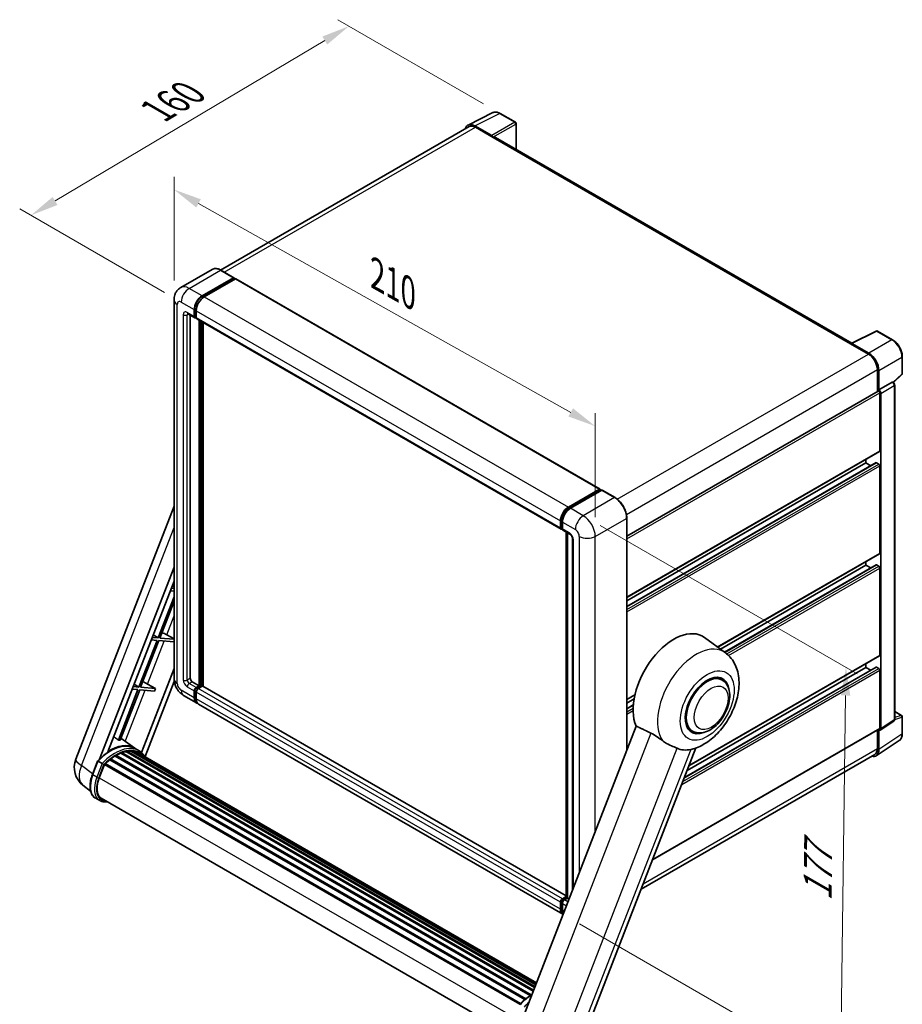
# Model space of a CAD drawing. Units: millimetres. Extents: x 0 to 9259, y 0 to 1686.
# Drawn here: x 1102 to 1573, y 274 to 799 of the extents above; entities that cross this region are included whole.
import ezdxf

# ---------------------------------------------------------------- set-up
doc = ezdxf.new("R2010")
doc.units = ezdxf.units.MM
doc.header["$LTSCALE"] = 6
doc.layers.get('Defpoints').update_dxf_attribs({"lineweight": 25})
for name, color, linetype, lineweight in [('Dimension (ISO)', 7, 'Continuous', 18), ('Visible (ISO)', 7, 'Continuous', 35), ('Visible Narrow (ISO)', 7, 'Continuous', 25)]:
    doc.layers.add(name, color=color, linetype=linetype, lineweight=lineweight)
doc.styles.add('Note Text (TK)', font='txt')
doc.dimstyles.new('Default - Method 1b (TK)', dxfattribs={"dimscale": 6, "dimtxt": 2.5, "dimasz": 2.5, "dimexe": 1, "dimexo": 1.5, "dimgap": 1, "dimtad": 1, "dimtoh": 1, "dimrnd": 1e-08, "dimdsep": 46, "dimtxsty": 'Note Text (TK)', "dimcen": 0.09, "dimdle": 5, "dimclrd": 100, "dimclre": 100, "dimclrt": 7, "dimadec": 1, "dimazin": 1, "dimtfac": 1, "dimtmove": 0, "dimatfit": 3, "dimfxl": 1, "dimtolj": 1, "dimlwd": -1, "dimlwe": -1, "dimarcsym": 0})

# ---------------------------------------------------------------- blocks, each defined once
blk = doc.blocks.new('*D27')
at = {"layer": 'Defpoints', "color": 0}
for p in [(1184.4, 649.42), (1408.89, 582.06), (1408.89, 523.27)]:
    blk.add_point(p, dxfattribs=at)
at = {"layer": 'Dimension (ISO)', "color": 100}
for p, q in [((1184.4, 659.75), (1184.4, 715.09)), ((1197.48, 700.86), (1395.82, 589.41)), ((1408.89, 533.6), (1408.89, 588.95))]:
    blk.add_line(p, q, dxfattribs=at)
for points in [[(1198.7, 703.04), (1196.25, 698.68), (1184.4, 708.21)], [(1397.04, 591.59), (1394.59, 587.23), (1408.89, 582.06)]]:
    blk.add_solid(points, dxfattribs=at)
at = {"layer": 'Dimension (ISO)', "color": 7, "insert": (1289.85, 664.44), "char_height": 15, "attachment_point": 4, "rotation": 330.6675, "style": 'Note Text (TK)'}
blk.add_mtext('\\A1;{\\Q-29.332;\\W0.822;\\H0.816x; \\fＭＳ Ｐゴシック|b0|i0;\\H15.0000;210}', dxfattribs=at)
blk = doc.blocks.new('*D28')
at = {"layer": 'Defpoints', "color": 0}
for p in [(1277.66, 795.36), (1358.27, 748.81), (1188.28, 648.2)]:
    blk.add_point(p, dxfattribs=at)
at = {"layer": 'Dimension (ISO)', "color": 100}
for p, q in [((1349.34, 753.97), (1271.7, 798.79)), ((1121, 702.15), (1264.77, 787.69)), ((1179.34, 653.36), (1102.15, 697.92))]:
    blk.add_line(p, q, dxfattribs=at)
for points in [[(1263.49, 789.83), (1266.05, 785.54), (1277.66, 795.36)], [(1119.72, 704.3), (1122.28, 700), (1108.11, 694.48)]]:
    blk.add_solid(points, dxfattribs=at)
at = {"layer": 'Dimension (ISO)', "color": 7, "insert": (1172.74, 748.65), "char_height": 15, "attachment_point": 4, "rotation": 30.7498, "style": 'Note Text (TK)'}
blk.add_mtext('\\A1;{\\Q-29.250;\\W0.823;\\H0.816x; \\fＭＳ Ｐゴシック|b0|i0;\\H15.0000;160}', dxfattribs=at)
blk = doc.blocks.new('*D29')
at = {"layer": 'Defpoints', "color": 0}
for p in [(1402.53, 534.3), (1391.58, 321.81), (1539.54, 236.39)]:
    blk.add_point(p, dxfattribs=at)
at = {"layer": 'Dimension (ISO)', "color": 100}
for p, q in [((1411.46, 529.14), (1548.49, 450.03)), ((1542.33, 438.47), (1539.75, 251.39)), ((1400.51, 316.66), (1545.49, 232.95))]:
    blk.add_line(p, q, dxfattribs=at)
for points in [[(1539.83, 438.5), (1544.83, 438.43), (1542.54, 453.46)], [(1537.25, 251.42), (1542.24, 251.35), (1539.54, 236.39)]]:
    blk.add_solid(points, dxfattribs=at)
at = {"layer": 'Dimension (ISO)', "color": 7, "insert": (1527.27, 325.85), "char_height": 15, "attachment_point": 4, "rotation": 89.2082, "style": 'Note Text (TK)'}
blk.add_mtext('\\A1;{\\Q29.208;\\W0.823;\\H0.816x; \\fＭＳ Ｐゴシック|b0|i0;\\H15.0000;177}', dxfattribs=at)

msp = doc.modelspace()

# ---------------------------------------------------------------- linework, layer by layer
at = {"layer": 'Visible (ISO)'}
for p, q in [((1341.1063, 742.6434), (1354.3057, 749.2355)), ((1366.3984, 744.1217), (1358.2694, 748.815)), ((1341.6148, 741.7669), (1209.2111, 665.3236)), ((1353.7406, 736.9927), (1344.7214, 742.1999)), ((1344.9898, 741.4326), (1354.5357, 735.9212)), ((1366.7734, 729.6168), (1366.7734, 743.4722)), ((1354.2706, 736.0743), (1354.2706, 736.0747)), ((1545.6485, 626.3432), (1355.6607, 736.0327)), ((1204.7253, 665.638), (1188.0199, 655.9931)), ((1216.3071, 661.2304), (1209.4128, 665.2108)), ((1199.4142, 651.5669), (1216.1196, 661.2118)), ((1199.4142, 651.1995), (1216.3848, 660.9975)), ((1217.1272, 660.5688), (1200.4749, 650.9546)), ((1216.3848, 661.0587), (1216.3848, 660.9975)), ((1216.3848, 660.9975), (1217.1272, 660.5688)), ((1217.3522, 660.5911), (1411.453, 548.5269)), ((1184.3986, 649.4236), (1184.3986, 447.3407)), ((1191.7699, 642.0009), (1195.4822, 639.8576)), ((1193.0502, 641.2617), (1193.0502, 447.6469)), ((1195.1715, 640.5442), (1195.1715, 644.2185)), ((1195.4897, 640.7279), (1195.4897, 644.4022)), ((1196.2322, 643.6061), (1196.2322, 639.9319)), ((1196.2322, 639.9442), (1195.7072, 640.2473)), ((1196.5429, 639.2452), (1390.6437, 527.181)), ((1197.8232, 443.6665), (1197.8232, 638.506)), ((1198.1414, 443.4828), (1198.1414, 638.3223)), ((1199.9445, 443.3288), (1199.9445, 637.2813)), ((1545.3579, 626.198), (1558.5573, 632.7902)), ((1567.3964, 628.0755), (1559.2675, 632.7687)), ((1544.9242, 626.0004), (1554.4702, 620.489)), ((1545.1894, 625.8477), (1545.1894, 625.8473)), ((1554.7386, 620.9465), (1545.7194, 626.1537)), ((1572.5414, 610.0833), (1572.5414, 619.1639)), ((1559.2432, 612.222), (1559.2432, 600.5344)), ((1560.0386, 601.3524), (1560.0386, 611.7665)), ((1567.8026, 605.3689), (1572.3009, 609.5329)), ((1560.0386, 601.3524), (1567.2219, 605.4996)), ((1567.579, 605.5261), (1567.5659, 605.5337)), ((1568.484, 425.7446), (1568.484, 603.9586)), ((1425.7098, 523.4389), (1559.6636, 600.7772)), ((1560.0393, 601.352), (1560.0386, 601.3524)), ((1560.569, 568.8967), (1560.569, 599.8215)), ((1561.0993, 420.7018), (1561.0993, 599.516)), ((1425.7098, 490.782), (1560.4136, 568.5533)), ((1425.7098, 485.9215), (1558.5409, 562.6115)), ((1425.7098, 488.8924), (1553.1444, 562.4668)), ((1553.1444, 562.4668), (1553.1444, 564.3564)), ((1555.7172, 560.9813), (1553.1444, 562.4668)), ((1560.0386, 561.8544), (1558.7659, 562.5892)), ((1560.569, 514.3955), (1560.569, 560.9358)), ((1394.5757, 538.8904), (1411.228, 548.5047)), ((1394.6533, 538.3885), (1411.6239, 548.1864)), ((1412.3417, 547.9229), (1395.6363, 538.278)), ((1411.5462, 548.3209), (1411.5462, 548.1416)), ((1411.8114, 548.1679), (1412.2887, 547.8923)), ((1419.4235, 543.9611), (1412.5292, 547.9415)), ((1132.0369, 404.4504), (1184.3986, 539.4049)), ((1390.333, 527.8677), (1390.333, 531.5419)), ((1390.8065, 528.0514), (1390.8065, 531.7257)), ((1391.3937, 530.9296), (1391.3937, 527.2553)), ((1425.7098, 409.3368), (1425.7098, 533.0729)), ((1391.1338, 527.4177), (1391.3937, 527.2676)), ((1391.7043, 526.5687), (1395.4167, 524.4254)), ((1393.4582, 330.7166), (1393.4582, 525.5561)), ((1394.0453, 525.2171), (1394.0453, 330.3776)), ((1396.788, 522.0502), (1396.788, 334.7951)), ((1474.1402, 464.2422), (1560.4136, 514.0522)), ((1553.1444, 507.9656), (1553.1444, 509.8553)), ((1144.734, 404.5677), (1184.3986, 506.7973)), ((1475.5857, 463.1871), (1553.1444, 507.9656)), ((1477.8582, 461.5282), (1558.5409, 508.1104)), ((1555.7172, 506.4802), (1553.1444, 507.9656)), ((1560.0386, 507.3532), (1558.7659, 508.0881)), ((1560.569, 459.8944), (1560.569, 506.4347)), ((1149.1111, 408.5005), (1184.3986, 499.4488)), ((1182.4151, 494.3367), (1184.3986, 494.1596)), ((1184.3986, 495.5738), (1182.9454, 495.7036)), ((1183.4451, 496.9914), (1184.3986, 496.4219)), ((1184.3986, 491.1223), (1175.8856, 469.1812)), ((1176.8041, 469.0992), (1184.3986, 488.6728)), ((1175.3552, 467.8144), (1165.7032, 442.9378)), ((1166.6218, 442.8557), (1176.2738, 467.7323)), ((1172.2328, 468.0933), (1175.3552, 467.8144)), ((1175.8856, 469.1812), (1172.7631, 469.4601)), ((1173.2628, 470.748), (1175.8856, 469.1812)), ((1176.2738, 467.7323), (1184.2113, 467.0234)), ((1184.3986, 468.4209), (1176.8041, 469.0992)), ((1180.4845, 470.8104), (1184.3986, 468.5853)), ((1184.3986, 467.506), (1184.2113, 467.0234)), ((1478.2601, 461.2349), (1467.0874, 469.3904)), ((1458.8537, 400.9154), (1560.4136, 459.551)), ((1184.3986, 452.9085), (1167.0216, 408.1219)), ((1456.4234, 394.6517), (1558.5409, 453.6092)), ((1457.9089, 398.4802), (1553.1444, 453.4645)), ((1553.1444, 453.4645), (1553.1444, 455.3541)), ((1555.7172, 451.979), (1553.1444, 453.4645)), ((1560.0386, 452.8521), (1558.7659, 453.5869)), ((1560.569, 421.0087), (1560.569, 451.9335)), ((1476.4317, 446.743), (1473.9727, 448.1627)), ((1165.1729, 441.5709), (1154.7527, 414.7145)), ((1155.6713, 414.6324), (1166.0914, 441.4889)), ((1162.0504, 441.8498), (1165.1729, 441.5709)), ((1165.7032, 442.9378), (1162.5808, 443.2167)), ((1163.0805, 444.5045), (1165.7032, 442.9378)), ((1166.0914, 441.4889), (1174.029, 440.7799)), ((1174.5593, 442.1468), (1166.6218, 442.8557)), ((1184.5183, 445.8686), (1169.0026, 405.8791)), ((1170.3022, 444.5669), (1174.5593, 442.1468)), ((1174.5593, 442.1468), (1174.029, 440.7799)), ((1194.1109, 445.8098), (1197.8232, 443.6665)), ((1195.4897, 437.4203), (1195.4897, 441.0945)), ((1196.2322, 442.7479), (1197.8232, 443.6665)), ((1196.2322, 442.3805), (1198.1414, 443.4828)), ((1199.5203, 443.4216), (1197.2929, 442.1356)), ((1198.8839, 443.0541), (1198.1414, 443.4828)), ((1393.4582, 331.6036), (1199.7453, 443.4438)), ((1189.5199, 438.4703), (1196.4142, 434.4899)), ((1195.1715, 437.2366), (1195.1715, 440.9108)), ((1196.2322, 440.2985), (1196.2322, 436.6242)), ((1425.7098, 436.2809), (1430.0133, 438.7655)), ((1425.7098, 434.3912), (1429.5774, 436.6242)), ((1391.5757, 321.8134), (1197.4749, 433.8776)), ((1425.7098, 431.4203), (1429.1587, 433.4116)), ((1568.484, 429.9578), (1572.1664, 427.8317)), ((1572.5414, 418.1015), (1572.5414, 427.1822)), ((1430.6918, 422.1772), (1369.5541, 264.6039)), ((1439.4109, 350.8044), (1560.4136, 420.6654)), ((1460.6817, 419.4632), (1458.2227, 420.8829)), ((1560.0386, 409.6761), (1560.0386, 420.0902)), ((1560.0386, 420.0902), (1560.0393, 420.0898)), ((1560.8146, 420.0313), (1568.0052, 424.7836)), ((1163.5171, 410.2935), (1156.091, 415.7142)), ((1559.2432, 419.9896), (1559.2432, 410.1391)), ((1165.7647, 408.9972), (1163.6434, 410.222)), ((1402.6242, 255.9922), (1462.5628, 410.4751)), ((1558.6151, 406.3236), (1570.9238, 414.4586)), ((1150.4795, 404.6563), (1371.925, 276.8046)), ((1150.9435, 404.7276), (1150.8542, 404.7792)), ((1153.0781, 406.179), (1374.2468, 278.4872)), ((1153.43, 406.6579), (1374.8114, 278.8433)), ((1153.9363, 406.6758), (1153.7374, 406.7906)), ((1155.9868, 407.6616), (1375.816, 280.7431)), ((1156.3806, 408.0634), (1376.0155, 281.2571)), ((1156.9167, 408.0133), (1156.6143, 408.1879)), ((1158.776, 408.5294), (1376.6016, 282.7678)), ((1159.2416, 408.8299), (1376.7821, 283.2329)), ((1159.7942, 408.6997), (1159.3975, 408.9288)), ((1161.3004, 408.7913), (1377.1466, 284.1724)), ((1161.9259, 408.9344), (1377.3064, 284.5844)), ((1162.4814, 408.714), (1162.0024, 408.9906)), ((1163.7338, 408.2945), (1377.4345, 284.9144)), ((1164.3521, 408.3735), (1377.5727, 285.2706)), ((1557.8452, 407.0491), (1433.3442, 335.1684)), ((1140.9002, 396.3117), (1143.6977, 403.522)), ((1146.096, 402.1623), (1143.9746, 403.3871)), ((1144.5266, 394.4849), (1147.3032, 401.6413)), ((1147.3365, 401.7306), (1368.7485, 273.8983)), ((1147.6185, 402.1194), (1369.0937, 274.2506)), ((1150.1479, 404.1214), (1371.4051, 276.3785)), ((1139.9691, 387.4461), (1135.867, 390.6297)), ((1144.7784, 382.427), (1142.6571, 383.6517)), ((1145.5284, 383.726), (1365.0202, 257.0024)), ((1146.9539, 381.7531), (1149.3101, 381.5427)), ((1391.3937, 330.0714), (1393.4582, 331.2634)), ((1390.333, 324.5601), (1390.333, 328.2343)), ((1390.8065, 324.7438), (1390.8065, 328.418)), ((1391.3937, 327.6219), (1391.3937, 323.9477)), ((1391.4713, 329.5695), (1393.4582, 330.7166)), ((1394.0453, 330.3776), (1392.4543, 329.459)), ((1393.568, 330.6532), (1393.4582, 330.7166)), ((1393.568, 330.6532), (1394.0453, 330.3776)), ((1394.0453, 330.3776), (1394.8857, 329.8924))]:
    msp.add_line(p, q, dxfattribs=at)
for centre, radius, start, end in [((1366.0234, 743.4722), 0.75, 0, 60), ((1558.8925, 632.1192), 0.75, 60, 116.538708), ((1571.7914, 610.0833), 0.75, 312.789481, 0), ((1571.7914, 427.1822), 0.75, 0, 60), ((1143.2243, 400.1097), 12, 158.793977, 232.185752)]:
    msp.add_arc(centre, radius, start, end, dxfattribs=at)
for centre, major_axis, ratio, start_param, end_param in [((1344.7279, 736.0687), (-3.7546, 6.5031), 0.5766475, 5.49839613, 6.80992005), ((1344.9898, 735.9212), (-3.375, 5.8457), 0.57735027, 5.49778714, 6.28318531), ((1353.7399, 736.3803), (0.375, -0.6495), 0.5780539, 0.78600715, 2.3555855), ((1354.5357, 734.0841), (1.125, 1.9486), 0.57735027, 0, 0.78539816), ((1216.1196, 660.9056), (0.1875, 0.3248), 0.57735027, 5.49778714, 7.06858347), ((1217.1272, 660.2014), (0.225, 0.3897), 0.57735027, 0, 0.78539816), ((1199.4142, 646.668), (3, 5.1962), 0.57735027, 0.78539816, 2.35619449), ((1199.4142, 646.668), (2.775, 4.8064), 0.57735027, 0.78539816, 2.35619449), ((1200.4749, 646.0556), (-3, -5.1962), 0.57735027, 3.92699082, 5.49778714), ((1196.2322, 641.1566), (-0.75, -1.299), 0.57735027, 5.49778714, 7.06858347), ((1196.2322, 641.1566), (-0.525, -0.9093), 0.57735027, 5.49778714, 6.28318531), ((1197.2929, 640.5442), (-0.75, -1.299), 0.57735027, 5.49778714, 6.28318531), ((1544.9242, 624.1633), (1.125, 1.9486), 0.57735027, 0.53865784, 0.78539816), ((1545.7201, 625.5406), (-0.3755, 0.6503), 0.5766475, 5.49839613, 7.06797448), ((1554.4702, 614.9777), (3.375, -5.8457), 0.57735027, 0.78539816, 2.35619449), ((1554.7321, 614.8227), (3.75, -6.4952), 0.5780539, 0.78600715, 2.3555855), ((1567.204, 604.8766), (-0.356, -0.6604), 0.55686057, 3.12531633, 3.87580791), ((1560.0386, 600.1277), (-0.375, 0.6495), 0.57735027, 3.92699082, 6.28318531), ((1560.038, 600.1273), (0.75, -1.299), 0.5780539, 0.78600715, 2.3555855), ((1560.0386, 569.2028), (0.375, -0.6495), 0.57735027, 0, 0.78539816), ((1558.7659, 562.2218), (-0.225, 0.3897), 0.57735027, 5.49778714, 6.28318531), ((1560.0386, 561.242), (-0.375, 0.6495), 0.57735027, 3.92699082, 5.49778714), ((1411.228, 548.1372), (0.225, 0.3897), 0.57735027, 5.49778714, 7.06858347), ((1411.8114, 547.8617), (-0.1875, 0.3248), 0.57735027, 5.49778714, 6.28318531), ((1412.3417, 547.6167), (0.1875, 0.3248), 0.57735027, 0, 0.78539816), ((1394.5757, 533.9914), (3, 5.1962), 0.57735027, 0.78539816, 2.35619449), ((1395.6363, 533.3791), (-3, -5.1962), 0.57735027, 3.92699082, 5.49778714), ((1391.3937, 528.4801), (-0.75, -1.299), 0.57735027, 5.49778714, 7.06858347), ((1392.4543, 527.8677), (-0.75, -1.299), 0.57735027, 5.49778714, 6.28318531), ((1560.0386, 514.7017), (0.375, -0.6495), 0.57735027, 0, 0.78539816), ((1558.7659, 507.7207), (-0.225, 0.3897), 0.57735027, 5.49778714, 6.28318531), ((1560.0386, 506.7409), (-0.375, 0.6495), 0.57735027, 3.92699082, 5.49778714), ((1450.7907, 443.3603), (15.375, 26.6303), 0.57735027, 6.22128195, 9.03082452), ((1178.0143, 470.8892), (-4.1717, 1.6885), 0.22135844, 4.17094547, 4.82262149), ((1560.0386, 460.2006), (0.375, -0.6495), 0.57735027, 0, 0.78539816), ((1558.7659, 453.2195), (-0.225, 0.3897), 0.57735027, 5.49778714, 6.28318531), ((1560.0386, 452.2397), (-0.375, 0.6495), 0.57735027, 3.92699082, 5.49778714), ((1194.1109, 447.0345), (0.75, -1.299), 0.57735027, 3.92699082, 5.49778714), ((1468.5567, 433.1031), (-7.875, -13.6399), 0.57735027, 3.14159265, 6.28318531), ((1468.5567, 433.1031), (-7.875, -13.6399), 0.57735027, 3.14159265, 6.28318531), ((1468.5567, 433.1031), (-8.25, -14.2894), 0.57735027, 2.51814983, 6.90662813), ((1167.8319, 444.6458), (-4.1717, 1.6885), 0.22135844, 4.17094547, 4.82262149), ((1196.2322, 441.5232), (0.75, 1.299), 0.57735027, 0.78539816, 2.35619449), ((1196.2322, 441.5232), (0.525, 0.9093), 0.57735027, 0.78539816, 2.35619449), ((1197.2929, 440.9108), (-0.75, -1.299), 0.57735027, 3.92699082, 5.49778714), ((1199.5203, 443.0541), (0.225, 0.3897), 0.57735027, 0, 0.78539816), ((1199.4142, 439.6861), (-3, -5.1962), 0.57735027, 5.49778714, 6.46089591), ((1199.4142, 439.6861), (-2.775, -4.8064), 0.57735027, 5.49778714, 6.25355893), ((1200.4749, 439.0737), (-3, -5.1962), 0.57735027, 5.49778714, 6.28318531), ((1560.038, 421.316), (0.7509, -1.3006), 0.5766475, 5.49839613, 7.06797448), ((1560.0386, 421.3149), (0.375, -0.6495), 0.57735027, 0, 0.78539816), ((1150.3481, 388.4185), (12.765, 22.1096), 0.57735027, 6.26270748, 7.13715953), ((1145.9993, 390.9292), (13.034, 22.5756), 0.57735027, 0.23302457, 0.2905742), ((1465.746, 434.7259), (-13.8857, -24.0508), 0.57735027, 0.0475851, 0.47601368), ((1554.7321, 412.7473), (3.7546, -6.5031), 0.5766475, 5.75645056, 7.06797448), ((1554.4702, 412.8948), (3.375, -5.8457), 0.57735027, 0, 0.78539816), ((1150.5794, 404.2002), (0.3225, 0.5586), 0.57735027, 6.14424191, 8.34199088), ((1153.53, 386.5814), (12.165, 21.0704), 0.57735027, 0.80901314, 0.93631611), ((1153.53, 406.2018), (0.3225, 0.5586), 0.57735027, 5.96970899, 8.16745795), ((1153.53, 386.5814), (12.165, 21.0704), 0.57735027, 0.63448022, 0.76178318), ((1156.4806, 407.6073), (0.3225, 0.5586), 0.57735027, 5.79517606, 7.99292503), ((1152.9997, 386.8876), (-12.015, -20.8106), 0.57735027, 3.70981256, 3.72614304), ((1153.53, 386.5814), (12.165, 21.0704), 0.57735027, 0.45994729, 0.58725026), ((1159.3416, 408.3738), (0.3225, 0.5586), 0.57735027, 5.62064314, 7.8183921), ((1152.9997, 386.8876), (12.015, 20.8106), 0.57735027, 0.38320674, 0.40101607), ((1153.53, 386.5814), (12.165, 21.0704), 0.57735027, 0.28541437, 0.41271733), ((1162.0259, 408.4783), (0.3225, 0.5586), 0.57735027, 5.44611021, 7.64385918), ((1152.9997, 386.8876), (12.015, 20.8106), 0.57735027, 0.10162364, 0.19890831), ((1153.53, 386.5814), (12.165, 21.0704), 0.57735027, 0.11088144, 0.23818441), ((1163.9218, 408.2236), (-0.1725, -0.2988), 0.57735027, 4.28545597, 4.80683403), ((1164.4521, 407.9174), (0.3225, 0.5586), 0.57735027, 5.2767591, 7.46932625), ((1163.9218, 408.2236), (-0.3225, -0.5586), 0.57735027, 2.13516645, 2.17629708), ((1153.53, 386.5814), (12.165, 21.0704), 0.57735027, 6.22138854, 6.34498207), ((1152.9997, 386.8876), (12.165, 21.0704), 0.57735027, 6.22138854, 6.26138621), ((1166.5465, 406.7082), (0.3225, 0.5586), 0.57735027, 5.2767591, 7.28961151), ((1166.0162, 407.0144), (-0.3225, -0.5586), 0.57735027, 2.13516645, 2.17629708), ((1147.7185, 401.6633), (0.3225, 0.5586), 0.57735027, 0.03558953, 1.92985062), ((1153.53, 386.5814), (12.165, 21.0704), 0.57735027, 0.98354607, 1.11084903), ((1152.0588, 393.8122), (-6.15, -10.6521), 0.57735027, 4.97418837, 6.50449975), ((1151.5284, 394.1183), (-6, -10.3923), 0.57735027, 6.038569, 6.28318531), ((1151.5284, 394.1183), (-6.15, -10.6521), 0.57735027, 0.04312964, 0.22131444), ((1391.3937, 328.8467), (0.75, 1.299), 0.57735027, 0.78539816, 2.35619449), ((1392.4543, 328.2343), (-0.75, -1.299), 0.57735027, 3.92699082, 5.49778714), ((1394.5757, 327.0096), (-3, -5.1962), 0.57735027, 5.49778714, 6.33068479), ((1395.6363, 326.3972), (-3, -5.1962), 0.57735027, 5.49778714, 5.95761947)]:
    msp.add_ellipse(centre, major_axis=major_axis, ratio=ratio, start_param=start_param, end_param=end_param, dxfattribs=at)
for points, knots in [([(1358.2694, 748.815), (1358.0025, 748.969), (1357.7325, 749.1019), (1357.1897, 749.3205), (1356.9169, 749.4064), (1356.3724, 749.5262), (1356.1007, 749.5601), (1355.564, 749.5705), (1355.2991, 749.5468), (1354.7862, 749.4374), (1354.5383, 749.3516), (1354.3057, 749.2355)], [-0.784789176, -0.784789176, -0.784789176, -0.784789176, -0.634804167, -0.634804167, -0.484819157, -0.484819157, -0.334834148, -0.334834148, -0.184849139, -0.184849139, -0.03486413, -0.03486413, -0.03486413, -0.03486413]), ([(1209.4128, 665.2108), (1209.0787, 665.4037), (1208.7429, 665.5672), (1208.0747, 665.8308), (1207.7423, 665.9309), (1207.0877, 666.0632), (1206.7655, 666.0955), (1206.1393, 666.0886), (1205.8353, 666.0493), (1205.2559, 665.8978), (1204.9806, 665.7854), (1204.7253, 665.638)], [0, 0, 0, 0, 0.157079633, 0.157079633, 0.314159265, 0.314159265, 0.471238898, 0.471238898, 0.628318531, 0.628318531, 0.785398163, 0.785398163, 0.785398163, 0.785398163]), ([(1184.3986, 649.4236), (1184.3986, 649.824), (1184.4254, 650.2408), (1184.555, 651.1107), (1184.6578, 651.5641), (1184.9719, 652.4989), (1185.1837, 652.9809), (1185.7502, 653.9375), (1186.106, 654.4118), (1186.9658, 655.2819), (1187.4701, 655.6757), (1188.0199, 655.9931)], [4.71238898, 4.71238898, 4.71238898, 4.71238898, 4.869468613, 4.869468613, 5.026548246, 5.026548246, 5.183627878, 5.183627878, 5.340707511, 5.340707511, 5.497787144, 5.497787144, 5.497787144, 5.497787144]), ([(1191.56, 642.0895), (1191.56, 642.0895), (1191.5624, 642.0892), (1191.5784, 642.086), (1191.6028, 642.0797), (1191.6725, 642.0522), (1191.7177, 642.031), (1191.7699, 642.0009)], [5.902696792, 5.902696792, 5.902696792, 5.902696792, 5.969026042, 5.969026042, 6.126105675, 6.126105675, 6.283185307, 6.283185307, 6.283185307, 6.283185307]), ([(1572.5414, 619.1639), (1572.5414, 619.4865), (1572.5195, 619.8176), (1572.434, 620.491), (1572.3704, 620.8332), (1572.2037, 621.522), (1572.1006, 621.8686), (1571.8579, 622.5591), (1571.7181, 622.9031), (1571.4053, 623.581), (1571.2321, 623.915), (1570.8563, 624.566), (1570.6536, 624.8829), (1570.2229, 625.4929), (1569.9949, 625.7858), (1569.5183, 626.3414), (1569.2697, 626.6039), (1568.7565, 627.0927), (1568.4919, 627.3189), (1567.9515, 627.7296), (1567.6757, 627.9142), (1567.3964, 628.0755)], [-0.78478918, -0.78478918, -0.78478918, -0.78478918, -0.62783134, -0.62783134, -0.47087351, -0.47087351, -0.31391567, -0.31391567, -0.15695784, -0.15695784, 0, 0, 0.15695784, 0.15695784, 0.31391567, 0.31391567, 0.47087351, 0.47087351, 0.62783134, 0.62783134, 0.78478918, 0.78478918, 0.78478918, 0.78478918]), ([(1568.484, 603.9586), (1568.484, 604.0907), (1568.4665, 604.2172), (1568.4075, 604.4611), (1568.3657, 604.5785), (1568.2619, 604.8036), (1568.1997, 604.9112), (1568.0567, 605.1137), (1567.9759, 605.2086), (1567.7942, 605.3817), (1567.6934, 605.46), (1567.579, 605.5261)], [-0.78478918, -0.78478918, -0.78478918, -0.78478918, -0.47087351, -0.47087351, -0.15695784, -0.15695784, 0.15695784, 0.15695784, 0.47087351, 0.47087351, 0.78478918, 0.78478918, 0.78478918, 0.78478918]), ([(1425.7098, 533.0729), (1425.7098, 533.8443), (1425.6043, 534.6688), (1425.1972, 536.3505), (1424.8956, 537.2076), (1424.1255, 538.8761), (1423.6571, 539.6874), (1422.5971, 541.1886), (1422.0057, 541.8784), (1420.7528, 543.0718), (1420.0916, 543.5753), (1419.4235, 543.9611)], [1.57079633, 1.57079633, 1.57079633, 1.57079633, 1.88495559, 1.88495559, 2.19911486, 2.19911486, 2.51327412, 2.51327412, 2.82743339, 2.82743339, 3.14159265, 3.14159265, 3.14159265, 3.14159265]), ([(1390.8065, 531.7257), (1390.8065, 532.2021), (1390.8716, 532.7083), (1391.1208, 533.7377), (1391.305, 534.261), (1391.7748, 535.2788), (1392.0603, 535.7733), (1392.7069, 536.6891), (1393.0679, 537.1103), (1393.8349, 537.8409), (1394.2407, 538.1502), (1394.6533, 538.3885)], [3.14159265, 3.14159265, 3.14159265, 3.14159265, 3.45575192, 3.45575192, 3.76991118, 3.76991118, 4.08407045, 4.08407045, 4.39822972, 4.39822972, 4.71238898, 4.71238898, 4.71238898, 4.71238898]), ([(1391.1338, 527.4177), (1391.0867, 527.4449), (1391.0434, 527.4786), (1390.9685, 527.5544), (1390.9368, 527.5965), (1390.885, 527.6839), (1390.8648, 527.7294), (1390.834, 527.821), (1390.8234, 527.8672), (1390.8096, 527.9595), (1390.8065, 528.0056), (1390.8065, 528.0514)], [2.35619449, 2.35619449, 2.35619449, 2.35619449, 2.513274123, 2.513274123, 2.670353756, 2.670353756, 2.827433388, 2.827433388, 2.984513021, 2.984513021, 3.141592654, 3.141592654, 3.141592654, 3.141592654]), ([(1395.4167, 524.4254), (1395.4853, 524.3857), (1395.5659, 524.3307), (1395.7436, 524.185), (1395.8416, 524.092), (1396.0415, 523.8707), (1396.1432, 523.7404), (1396.3343, 523.4556), (1396.423, 523.3003), (1396.5735, 522.9865), (1396.6353, 522.828), (1396.7256, 522.5331), (1396.7553, 522.3962), (1396.7831, 522.1911), (1396.788, 522.1147), (1396.788, 522.0502)], [3.14159265, 3.14159265, 3.14159265, 3.14159265, 3.34831632, 3.34831632, 3.57177779, 3.57177779, 3.8108324, 3.8108324, 4.05880671, 4.05880671, 4.30647121, 4.30647121, 4.54413512, 4.54413512, 4.71238898, 4.71238898, 4.71238898, 4.71238898]), ([(1460.1022, 409.7488), (1462.581, 410.3225), (1464.884, 411.3237), (1469.5875, 414.1256), (1471.9282, 416.0529), (1476.1995, 420.5036), (1478.1193, 423.04), (1481.3619, 428.438), (1482.6906, 431.2936), (1484.6614, 437.1744), (1485.3002, 440.1992), (1485.6822, 446.2366), (1485.4369, 449.2631), (1483.7719, 454.6236), (1482.5382, 457.002), (1479.9812, 459.832), (1479.1583, 460.5792), (1478.2601, 461.2349)], [4.94494243, 4.94494243, 4.94494243, 4.94494243, 5.25189945, 5.25189945, 5.61856227, 5.61856227, 5.99136958, 5.99136958, 6.3594379, 6.3594379, 6.73109081, 6.73109081, 7.10200497, 7.10200497, 7.40779622, 7.40779622, 7.53027889, 7.53027889, 7.53027889, 7.53027889]), ([(1189.5199, 438.4703), (1188.8265, 438.8707), (1188.2419, 439.3291), (1187.2103, 440.3117), (1186.7641, 440.8377), (1185.9792, 441.9493), (1185.6411, 442.535), (1185.0708, 443.7704), (1184.8384, 444.4199), (1184.5032, 445.8046), (1184.3986, 446.5401), (1184.3986, 447.3407)], [3.14159265, 3.14159265, 3.14159265, 3.14159265, 3.45575192, 3.45575192, 3.76991118, 3.76991118, 4.08407045, 4.08407045, 4.39822972, 4.39822972, 4.71238898, 4.71238898, 4.71238898, 4.71238898]), ([(1460.6817, 419.4632), (1461.5517, 418.9609), (1462.5252, 418.6472), (1464.5994, 418.3914), (1465.6996, 418.4827), (1468.0566, 419.0574), (1469.3038, 419.6165), (1471.7968, 421.1675), (1473.032, 422.2002), (1475.2932, 424.5809), (1476.3189, 425.9283), (1478.0759, 428.799), (1478.8093, 430.32), (1479.925, 433.4229), (1480.3058, 435.0042), (1480.6449, 438.1152), (1480.601, 439.646), (1479.994, 442.4373), (1479.4576, 443.718), (1478.0313, 445.5808), (1477.285, 446.2503), (1476.4317, 446.743)], [2.87979327, 2.87979327, 2.87979327, 2.87979327, 3.11977741, 3.11977741, 3.38401309, 3.38401309, 3.70398217, 3.70398217, 4.05583534, 4.05583534, 4.40623011, 4.40623011, 4.75335114, 4.75335114, 5.10248118, 5.10248118, 5.45548097, 5.45548097, 5.78600616, 5.78600616, 6.02138592, 6.02138592, 6.02138592, 6.02138592]), ([(1568.0052, 424.7836), (1568.0774, 424.8314), (1568.1426, 424.8882), (1568.2541, 425.0119), (1568.3005, 425.0786), (1568.3752, 425.214), (1568.4037, 425.2827), (1568.4468, 425.4185), (1568.4613, 425.4856), (1568.4799, 425.6171), (1568.484, 425.6815), (1568.484, 425.7446)], [0.03486413, 0.03486413, 0.03486413, 0.03486413, 0.184849139, 0.184849139, 0.334834148, 0.334834148, 0.484819157, 0.484819157, 0.634804167, 0.634804167, 0.784789176, 0.784789176, 0.784789176, 0.784789176]), ([(1438.6043, 418.3699), (1439.649, 417.8652), (1440.8055, 417.1704), (1442.8718, 415.7512), (1443.7865, 415.068), (1444.6522, 414.4081)], [2.581206007, 2.581206007, 2.581206007, 2.581206007, 2.84926027, 2.84926027, 3.061582618, 3.061582618, 3.061582618, 3.061582618]), ([(1570.9238, 414.4586), (1571.1407, 414.6019), (1571.3389, 414.7737), (1571.6901, 415.1632), (1571.8431, 415.3808), (1572.1024, 415.8507), (1572.2089, 416.103), (1572.3774, 416.6345), (1572.4394, 416.9137), (1572.5214, 417.4931), (1572.5414, 417.7933), (1572.5414, 418.1015)], [0.03486413, 0.03486413, 0.03486413, 0.03486413, 0.184849139, 0.184849139, 0.334834148, 0.334834148, 0.484819157, 0.484819157, 0.634804167, 0.634804167, 0.784789176, 0.784789176, 0.784789176, 0.784789176]), ([(1143.6982, 403.5228), (1144.9933, 404.8825), (1146.3531, 406.1046), (1149.1337, 408.2074), (1150.5543, 409.0882), (1153.3874, 410.4581), (1154.7999, 410.9472), (1157.5482, 411.4969), (1158.8846, 411.5571), (1161.4036, 411.2256), (1162.5857, 410.8326), (1163.6434, 410.222)], [3.80031014, 3.80031014, 3.80031014, 3.80031014, 4.03508579, 4.03508579, 4.26986143, 4.26986143, 4.50463708, 4.50463708, 4.73941272, 4.73941272, 4.97418837, 4.97418837, 4.97418837, 4.97418837]), ([(1452.5365, 410.321), (1452.5231, 410.3273), (1452.5097, 410.3336), (1452.2447, 410.4583), (1451.9718, 410.582), (1451.2596, 410.8962), (1450.8017, 411.0915), (1449.269, 411.7537), (1448.1028, 412.2693), (1446.1418, 413.3681), (1445.38, 413.8535), (1444.6522, 414.4081)], [5.531333437, 5.531333437, 5.531333437, 5.531333437, 5.537376333, 5.537376333, 5.64999603, 5.64999603, 5.810634451, 5.810634451, 6.152235212, 6.152235212, 6.373226187, 6.373226187, 6.373226187, 6.373226187]), ([(1169.1909, 405.5799), (1169.0592, 405.7966), (1168.9214, 406.007), (1168.3676, 406.7922), (1167.9086, 407.3196), (1166.9008, 408.2526), (1166.352, 408.6582), (1165.7647, 408.9972)], [1.002589852, 1.002589852, 1.002589852, 1.002589852, 1.048275672, 1.048275672, 1.178636306, 1.178636306, 1.308996939, 1.308996939, 1.308996939, 1.308996939]), ([(1143.6977, 403.522), (1143.6987, 403.5247), (1143.7039, 403.5247), (1143.7306, 403.5171), (1143.7627, 403.5027), (1143.8527, 403.4561), (1143.909, 403.425), (1143.9746, 403.3871)], [0.0329013276, 0.0329013276, 0.0329013276, 0.0329013276, 0.0430502261, 0.0430502261, 0.0621538264, 0.0621538264, 0.0807455701, 0.0807455701, 0.0807455701, 0.0807455701]), ([(1146.9948, 401.5811), (1146.994, 401.5817), (1146.9932, 401.5823), (1146.9656, 401.603), (1146.9347, 401.6255), (1146.8659, 401.6742), (1146.8281, 401.7003), (1146.7157, 401.7766), (1146.6358, 401.8293), (1146.4726, 401.9341), (1146.3911, 401.9851), (1146.2348, 402.0808), (1146.1616, 402.1245), (1146.096, 402.1623)], [-0.0809227639, -0.0809227639, -0.0809227639, -0.0809227639, -0.0805886357, -0.0805886357, -0.0691479127, -0.0691479127, -0.0577655589, -0.0577655589, -0.0376220805, -0.0376220805, -0.0185556094, -0.0185556094, 0, 0, 0, 0]), ([(1142.6571, 383.6517), (1142.0026, 384.0296), (1141.4367, 384.5574), (1140.5349, 385.8403), (1140.1975, 386.5938), (1139.7511, 388.2597), (1139.6415, 389.1728), (1139.6415, 391.1031), (1139.7512, 392.1205), (1140.1767, 394.1995), (1140.4925, 395.261), (1140.9002, 396.3117)], [1.83259571, 1.83259571, 1.83259571, 1.83259571, 2.0943951, 2.0943951, 2.35619449, 2.35619449, 2.61799388, 2.61799388, 2.87979327, 2.87979327, 3.14159265, 3.14159265, 3.14159265, 3.14159265]), ([(1144.7784, 382.427), (1144.9093, 382.3514), (1145.0437, 382.2818), (1145.3185, 382.1547), (1145.459, 382.0973), (1145.7453, 381.9949), (1145.8912, 381.9499), (1146.1876, 381.8723), (1146.3382, 381.8398), (1146.6432, 381.7872), (1146.7977, 381.7671), (1146.9539, 381.7531)], [4.450589593, 4.450589593, 4.450589593, 4.450589593, 4.50294947, 4.50294947, 4.555309348, 4.555309348, 4.607669225, 4.607669225, 4.660029103, 4.660029103, 4.71238898, 4.71238898, 4.71238898, 4.71238898]), ([(1390.8065, 328.418), (1390.8065, 328.5097), (1390.8188, 328.6007), (1390.8621, 328.7794), (1390.8932, 328.8672), (1390.9713, 329.0363), (1391.0182, 329.1177), (1391.1257, 329.2699), (1391.1861, 329.3407), (1391.3193, 329.4675), (1391.3919, 329.5236), (1391.4713, 329.5695)], [3.14159265, 3.14159265, 3.14159265, 3.14159265, 3.45575192, 3.45575192, 3.76991118, 3.76991118, 4.08407045, 4.08407045, 4.39822972, 4.39822972, 4.71238898, 4.71238898, 4.71238898, 4.71238898]), ([(1391.6856, 322.3305), (1391.6611, 322.3531), (1391.6372, 322.3763), (1391.4783, 322.5371), (1391.3592, 322.6932), (1391.1562, 323.0362), (1391.072, 323.223), (1390.9383, 323.6211), (1390.8886, 323.8324), (1390.8228, 324.2746), (1390.8065, 324.5055), (1390.8065, 324.7438)], [2.486038708, 2.486038708, 2.486038708, 2.486038708, 2.513274123, 2.513274123, 2.670353756, 2.670353756, 2.827433388, 2.827433388, 2.984513021, 2.984513021, 3.141592654, 3.141592654, 3.141592654, 3.141592654]), ([(1368.5582, 273.6999), (1369.8532, 275.0596), (1371.213, 276.2816), (1373.447, 277.9711), (1374.302, 278.5465), (1375.1604, 279.0532)], [0.658717486, 0.658717486, 0.658717486, 0.658717486, 0.893493132, 0.893493132, 1.03597039, 1.03597039, 1.03597039, 1.03597039])]:
    msp.add_open_spline(points, degree=3, knots=knots, dxfattribs=at)
for points, degree in [([(1430.6918, 422.1772), (1434.6837, 420.2542), (1438.6043, 418.3699)], 2), ([(1460.1022, 409.7488), (1459.9931, 409.7235), (1459.8813, 409.699), (1459.7669, 409.6752)], 3)]:
    msp.add_open_spline(points, degree=degree, dxfattribs=at)
msp.add_rational_spline([(1154.7527, 414.7145), (1153.4944, 415.6092), (1152.2206, 416.5148)], [8.01040186691, 7.97002349757, 7.92956072891], degree=2, dxfattribs=at)
at = {"layer": 'Visible Narrow (ISO)'}
for p, q in [((1344.7214, 742.1999), (1357.9129, 748.7881)), ((1357.9129, 748.7881), (1366.0419, 744.0949)), ((1211.1913, 664.184), (1344.9898, 741.4326)), ((1366.0419, 744.0949), (1353.7406, 736.9927)), ((1354.2706, 736.0747), (1366.5719, 743.1769)), ((1366.5719, 743.1769), (1366.5719, 729.7331)), ((1354.5357, 735.9212), (1544.9242, 626.0004)), ((1192.5199, 655.5474), (1209.2253, 665.1922)), ((1209.2253, 665.1922), (1216.1196, 661.2118)), ((1217.1272, 660.5688), (1411.228, 548.5047)), ((1199.4142, 651.5669), (1192.5199, 655.5474)), ((1200.1678, 650.7644), (1199.4142, 651.1995)), ((1186.1559, 444.8912), (1186.1559, 646.9741)), ((1188.2773, 648.1989), (1195.1715, 644.2185)), ((1200.4749, 650.9546), (1394.5757, 538.8904)), ((1189.3379, 641.4628), (1189.3379, 446.7284)), ((1195.1715, 640.5442), (1191.4592, 642.6875)), ((1191.4592, 641.4628), (1192.0806, 641.8215)), ((1191.4592, 446.7284), (1191.4592, 641.4628)), ((1196.2433, 643.9671), (1195.4897, 644.4022)), ((1196.2322, 640.2993), (1195.4897, 640.7279)), ((1196.2322, 643.6061), (1390.333, 531.5419)), ((1196.2322, 639.9319), (1390.333, 527.8677)), ((1198.9369, 637.863), (1198.9369, 443.0847)), ((1199.4672, 443.3909), (1199.4672, 637.5568)), ((1545.7194, 626.1537), (1558.911, 632.7419)), ((1558.911, 632.7419), (1567.0399, 628.0486)), ((1567.0399, 628.0486), (1554.7386, 620.9465)), ((1420.5678, 543.1805), (1554.4702, 620.489)), ((1560.0386, 611.7665), (1572.34, 618.8686)), ((1572.34, 618.8686), (1572.34, 609.7879)), ((1425.5103, 535.0113), (1559.2432, 612.222)), ((1572.34, 609.7879), (1567.6725, 605.4674)), ((1567.2225, 605.4993), (1560.0393, 601.352)), ((1567.2219, 605.4996), (1567.2225, 605.4993)), ((1425.7098, 521.9605), (1560.569, 599.8215)), ((1561.0993, 599.516), (1568.2825, 603.6633)), ((1568.2825, 603.6633), (1568.2825, 425.4493)), ((1425.7098, 491.0357), (1560.569, 568.8967)), ((1425.7098, 485.7693), (1558.7659, 562.5892)), ((1425.7098, 484.2996), (1560.0386, 561.8544)), ((1425.7098, 483.0748), (1560.569, 560.9358)), ((1394.8408, 538.3699), (1411.8114, 548.1679)), ((1412.3417, 547.9229), (1419.236, 543.9425)), ((1419.236, 543.9425), (1402.5306, 534.2976)), ((1394.8408, 538.3699), (1395.3293, 538.0879)), ((1402.5306, 534.2976), (1395.6363, 538.278)), ((1390.9164, 527.8983), (1390.9164, 531.5726)), ((1390.9164, 531.5726), (1391.4048, 531.2906)), ((1391.3937, 530.9296), (1398.288, 526.9492)), ((1408.8946, 523.2749), (1425.6, 532.9198)), ((1425.6, 532.9198), (1425.6, 409.0537)), ((1135.1642, 401.1905), (1184.3986, 528.0846)), ((1390.9164, 527.8983), (1391.3937, 527.6228)), ((1395.106, 525.112), (1391.3937, 527.2553)), ((1393.568, 330.6532), (1393.568, 525.4927)), ((1397.2273, 335.9274), (1397.2273, 521.4378)), ((1400.4093, 523.2749), (1400.4093, 344.1285)), ((1408.8946, 365.9981), (1408.8946, 523.2749)), ((1473.9462, 464.3838), (1560.569, 514.3955)), ((1477.9746, 461.4432), (1558.7659, 508.0881)), ((1479.0676, 460.6046), (1560.0386, 507.3532)), ((1479.8997, 459.8602), (1560.569, 506.4347)), ((1180.4845, 470.8104), (1184.3986, 480.8982)), ((1170.3022, 444.5669), (1179.1892, 467.4719)), ((1458.9805, 401.2422), (1560.569, 459.8944)), ((1455.0001, 390.9833), (1560.569, 451.9335)), ((1455.6125, 392.5616), (1560.0386, 452.8521)), ((1456.3473, 394.4556), (1558.7659, 453.5869)), ((1191.4592, 446.7284), (1193.0502, 447.6469)), ((1158.4417, 413.9983), (1169.0069, 441.2285)), ((1195.1715, 437.2366), (1188.2773, 441.217)), ((1191.4592, 443.0541), (1195.1715, 440.9108)), ((1192.5199, 444.8912), (1194.1109, 445.8098)), ((1196.2322, 442.7479), (1192.5199, 444.8912)), ((1196.27, 440.6441), (1195.4897, 441.0945)), ((1197.0124, 441.9301), (1196.2322, 442.3805)), ((1391.3937, 330.0714), (1197.2929, 442.1356)), ((1393.4582, 331.4514), (1199.5203, 443.4216)), ((1196.2322, 436.9916), (1195.4897, 437.4203)), ((1390.333, 328.2343), (1196.2322, 440.2985)), ((1390.333, 324.5601), (1196.2322, 436.6242)), ((1425.7098, 436.5345), (1430.0823, 439.059)), ((1425.7098, 431.2681), (1429.1457, 433.2519)), ((1425.7098, 429.7984), (1429.0617, 431.7336)), ((1425.7098, 428.5737), (1429.0487, 430.5014)), ((1568.2825, 425.4493), (1561.0993, 420.7018)), ((1568.4826, 425.6811), (1572.34, 426.8869)), ((1568.484, 429.837), (1571.9231, 427.8514)), ((1571.9231, 427.8514), (1568.484, 426.7764)), ((1572.34, 426.8869), (1572.34, 417.8062)), ((1439.5377, 351.1313), (1560.569, 421.0087)), ((1438.6043, 418.3699), (1377.6253, 261.2055)), ((1572.34, 417.8062), (1560.0386, 409.6761)), ((1395.6294, 263.6515), (1452.5365, 410.321)), ((1459.7669, 409.6752), (1402.8598, 263.0057)), ((1434.4856, 338.1103), (1559.2432, 410.1391)), ((1141.0276, 396.6401), (1135.1642, 401.1905)), ((1141.1401, 396.0815), (1143.9746, 403.3871)), ((1146.096, 402.1623), (1143.2614, 394.8567)), ((1144.251, 394.5095), (1146.9948, 401.5811)), ((1143.2614, 394.8567), (1141.1401, 396.0815)), ((1144.555, 394.5582), (1365.8731, 266.7801)), ((1148.2976, 382.1273), (1147.551, 382.194)), ((1390.9164, 324.5907), (1390.9164, 328.2649)), ((1390.9164, 328.2649), (1391.4314, 327.9676)), ((1391.3937, 327.6219), (1393.5269, 326.3903)), ((1391.6588, 329.5509), (1393.568, 330.6532)), ((1391.6588, 329.5509), (1392.1739, 329.2535)), ((1394.3034, 328.3915), (1392.4543, 329.459)), ((1390.9164, 324.5907), (1391.3937, 324.3151)), ((1392.3623, 323.3885), (1391.3937, 323.9477))]:
    msp.add_line(p, q, dxfattribs=at)
for centre, major_axis, ratio, start_param, end_param in [((1357.9003, 742.6474), (-3.7144, 6.5241), 0.57677384, 5.50187364, 6.25179868), ((1357.8944, 748.1654), (0.375, 0.6495), 0.57735027, 0, 0.75049158), ((1366.0234, 743.4722), (0.375, 0.6495), 0.57735027, 0, 0.75049158), ((1366.0234, 743.4722), (0.375, -0.6495), 0.61692145, 0.78600715, 2.3555855), ((1366.0234, 743.4722), (0.75, 0), 0.57735027, 5.53269373, 6.28318531), ((1209.2253, 657.8438), (-4.5, 7.7942), 0.57735027, 5.49778714, 6.28318531), ((1209.2253, 664.886), (0.1875, 0.3248), 0.57735027, 0, 0.78539816), ((1192.5199, 648.1989), (-4.5, 7.7942), 0.57735027, 5.49778714, 6.28318531), ((1192.5199, 650.6484), (3, 5.1962), 0.57735027, 0.78539816, 2.35619449), ((1190.3986, 649.4236), (-6, 0), 0.57735027, 0, 0.78539816), ((1188.2773, 645.7494), (-1.5, 2.5981), 0.57735027, 5.49778714, 7.06858347), ((1200.2097, 646.2087), (-2.775, -4.8064), 0.57735027, 4.1299989, 5.29477906), ((1191.4592, 640.2381), (-1.5, 2.5981), 0.57735027, 5.49778714, 7.06858347), ((1190.3986, 642.0752), (-1.5, 0), 0.57735027, 0.78539816, 2.35619449), ((1192.5199, 643.2999), (-0.75, -1.299), 0.57735027, 5.49778714, 6.28318531), ((1192.5199, 640.8504), (-0.75, 1.299), 0.57735027, 0.16790573, 0.78539816), ((1558.8925, 632.1192), (-0.3351, 0.671), 0.5766475, 5.53326026, 6.28318531), ((1558.8925, 632.1192), (0.375, 0.6495), 0.57735027, 0, 0.75049158), ((1567.0214, 627.4259), (0.375, 0.6495), 0.57735027, 0, 0.75049158), ((1567.0156, 621.9146), (3.75, -6.4952), 0.58194065, 0.78600715, 2.3555855), ((1571.7914, 619.1639), (0.75, 0), 0.57735027, 5.53269373, 6.28318531), ((1571.7914, 610.0833), (0.5095, -0.5504), 0.43528024, 0, 0.66685618), ((1571.7914, 610.0833), (0.75, 0), 0.57735027, 5.53269373, 6.28318531), ((1567.204, 604.8766), (0.375, 0.6495), 0.57735027, 0, 0.75049158), ((1567.2033, 604.2642), (0.75, -1.299), 0.59748767, 0.78600715, 2.3555855), ((1567.734, 603.9586), (0.75, 0), 0.57735027, 5.53269373, 6.28318531), ((1419.236, 543.6363), (0.1875, 0.3248), 0.57735027, 0, 0.78539816), ((1419.236, 536.594), (4.5, -7.7942), 0.57735027, 0.78539816, 2.35619449), ((1394.8408, 533.8383), (2.775, 4.8064), 0.57735027, 0.78539816, 2.35619449), ((1394.8408, 538.0637), (-0.1875, 0.3248), 0.57735027, 5.49778714, 6.28318531), ((1391.1815, 531.7257), (-0.375, 0), 0.57735027, 0, 0.78539816), ((1402.5306, 529.3986), (3, 5.1962), 0.57735027, 0.78539816, 2.35619449), ((1402.5306, 526.9492), (-4.5, 7.7942), 0.57735027, 3.92699082, 5.49778714), ((1425.3348, 533.0729), (0.375, 0), 0.57735027, 5.49778714, 6.28318531), ((1391.1815, 528.0514), (-0.375, 0), 0.57735027, 0, 0.78539816), ((1391.6588, 528.327), (-0.525, -0.9093), 0.57735027, 5.49778714, 6.28318531), ((1396.1667, 525.7244), (-0.75, -1.299), 0.57735027, 5.49778714, 6.28318531), ((1395.106, 522.6625), (-1.5, 2.5981), 0.57735027, 3.92699082, 5.49778714), ((1398.288, 524.4997), (1.5, -2.5981), 0.57735027, 0.78539816, 2.35619449), ((1398.288, 522.0502), (-1.5, 0), 0.57735027, 0, 0.78539816), ((1404.6519, 525.7244), (6, 0), 0.57735027, 3.92699082, 5.49778714), ((1462.7474, 436.4571), (14.6353, 25.3491), 0.57735027, 6.22128195, 9.14624505), ((1190.3986, 447.3407), (-6, 0), 0.57735027, 0, 0.78539816), ((1191.4592, 445.5036), (1.5, -2.5981), 0.57735027, 3.92699082, 5.49778714), ((1190.3986, 447.3407), (-1.5, 0), 0.57735027, 0.78539816, 2.35619449), ((1192.5199, 446.116), (-0.75, 1.299), 0.57735027, 0.78539816, 2.35619449), ((1188.2773, 443.6665), (-1.5, 2.5981), 0.57735027, 0.78539816, 2.35619449), ((1192.5199, 443.6665), (-3, -5.1962), 0.57735027, 5.49778714, 6.28318531), ((1192.5199, 443.6665), (-0.75, -1.299), 0.57735027, 3.92699082, 5.49778714), ((1197.0277, 441.0639), (-0.525, -0.9093), 0.57735027, 4.0327783, 5.39199966), ((1567.2033, 426.0517), (0.7891, -1.2762), 0.57699899, 0.01744269, 0.76736774), ((1567.734, 425.7446), (0.75, 0), 0.57735027, 5.53269373, 6.28318531), ((1571.7914, 427.1822), (0.375, 0.6495), 0.57735027, 0, 0.53459435), ((1571.7914, 427.1822), (0.2238, -0.7158), 0.72169311, 0.93474524, 2.49688001), ((1571.7914, 427.1822), (0.75, 0), 0.57735027, 5.53269373, 6.28318531), ((1567.0156, 420.8656), (3.7928, -6.4789), 0.57677384, 0.03138662, 0.78131167), ((1571.7914, 418.1015), (0.75, 0), 0.57735027, 5.53269373, 6.28318531), ((1150.8784, 388.1123), (12.765, 22.1096), 0.57735027, 0, 1.17781993), ((1152.9997, 386.8876), (12.765, 22.1096), 0.57735027, 0, 1.17781993), ((1153.53, 386.5814), (12.39, 21.4601), 0.57735027, 6.08267991, 7.45079424), ((1143.2243, 400.1097), (-11.1874, 4.3407), 0.21132487, 0, 0.85161555), ((1143.2243, 400.1097), (-7.3572, -9.48), 0.62311053, 5.05999681, 6.28318531), ((1149.4071, 395.3431), (-6.75, -11.6913), 0.57735027, 4.97418837, 6.28318531), ((1141.5994, 396.0405), (-0.6992, 0.2713), 0.21132487, 0, 0.93888201), ((1151.5284, 394.1183), (-6.75, -11.6913), 0.57735027, 4.97418837, 6.28318531), ((1152.0588, 393.8122), (-6.375, -11.0418), 0.57735027, 4.97418837, 6.54498469), ((1143.7207, 394.8157), (0.6992, -0.2713), 0.21132487, 4.08047467, 5.65127099), ((1147.0206, 382.5002), (-0.0667, -0.747), 0.78867513, 0, 1.21991692), ((1391.1815, 328.418), (-0.375, 0), 0.57735027, 0, 0.78539816), ((1391.6588, 328.6936), (0.525, 0.9093), 0.57735027, 0.78539816, 2.35619449), ((1391.6588, 329.2447), (-0.1875, 0.3248), 0.57735027, 5.49778714, 6.28318531), ((1391.1815, 324.7438), (-0.375, 0), 0.57735027, 0, 0.78539816), ((1394.8408, 326.8565), (-2.775, -4.8064), 0.57735027, 5.49778714, 6.13162893), ((1375.7383, 258.2894), (12.765, 22.1096), 0.57735027, 0.82486382, 1.17781993), ((1377.8597, 257.0646), (-12.765, -22.1096), 0.57735027, 4.17083894, 4.31941258)]:
    msp.add_ellipse(centre, major_axis=major_axis, ratio=ratio, start_param=start_param, end_param=end_param, dxfattribs=at)
for centre, major_axis in [((1468.5567, 433.1031), (10.1524, 17.5845)), ((1470.678, 431.8783), (-6.375, -11.0418))]:
    msp.add_ellipse(centre, major_axis=major_axis, ratio=0.57735027, dxfattribs=at)

# ---------------------------------------------------------------- dimensions: what is measured, and where the dimension line sits
at = {"layer": 'Dimension (ISO)', "color": 100}
for base, p1, p2, angle, text, override, picture, middle in [((1277.6593, 795.3553), (1188.2773, 648.1989), (1358.2694, 748.815), 210.749839, '{\\Q-29.250;\\W0.823;\\H0.816x; \\fＭＳ Ｐゴシック|b0|i0;\\H15.0000;160}', {"dimgap": 1, "dimtoh": 0, "dimdec": 2, "dimlfac": 0.809329, "dimtol": 0, "dimlim": 0, "dimtp": 0, "dimtm": 0, "dimtdec": 2, "dimtofl": 0, "dimatfit": 1}, '*D28', (1192.8841, 744.9197)), ((1408.8946, 582.0627), (1184.3986, 649.4236), (1408.8946, 523.2749), 150.66751, '{\\Q-29.332;\\W0.822;\\H0.816x; \\fＭＳ Ｐゴシック|b0|i0;\\H15.0000;210}', {"dimgap": 1, "dimtoh": 0, "dimdec": 2, "dimlfac": 0.811024, "dimtol": 0, "dimlim": 0, "dimtp": 0, "dimtm": 0, "dimtdec": 2, "dimtofl": 0, "dimatfit": 1}, '*D27', (1296.6466, 645.137)), ((1539.5378, 236.3874), (1402.5306, 534.2976), (1391.5757, 321.8134), 89.208224, '{\\Q29.208;\\W0.823;\\H0.816x; \\fＭＳ Ｐゴシック|b0|i0;\\H15.0000;177}', {"dimgap": 1, "dimtoh": 0, "dimdec": 2, "dimlfac": 0.827086, "dimtol": 0, "dimlim": 0, "dimtp": 0, "dimtm": 0, "dimtdec": 2, "dimtofl": 0, "dimatfit": 1}, '*D29', (1541.0378, 344.926))]:
    dim = msp.add_linear_dim(base=base, p1=p1, p2=p2, angle=angle, text=text, dimstyle='Default - Method 1b (TK)', override=override, dxfattribs=at)
    dim.commit()
    dim.dimension.update_dxf_attribs({"geometry": picture, "text_midpoint": middle, "dimtype": 160})

doc.saveas('drawing.dxf')
